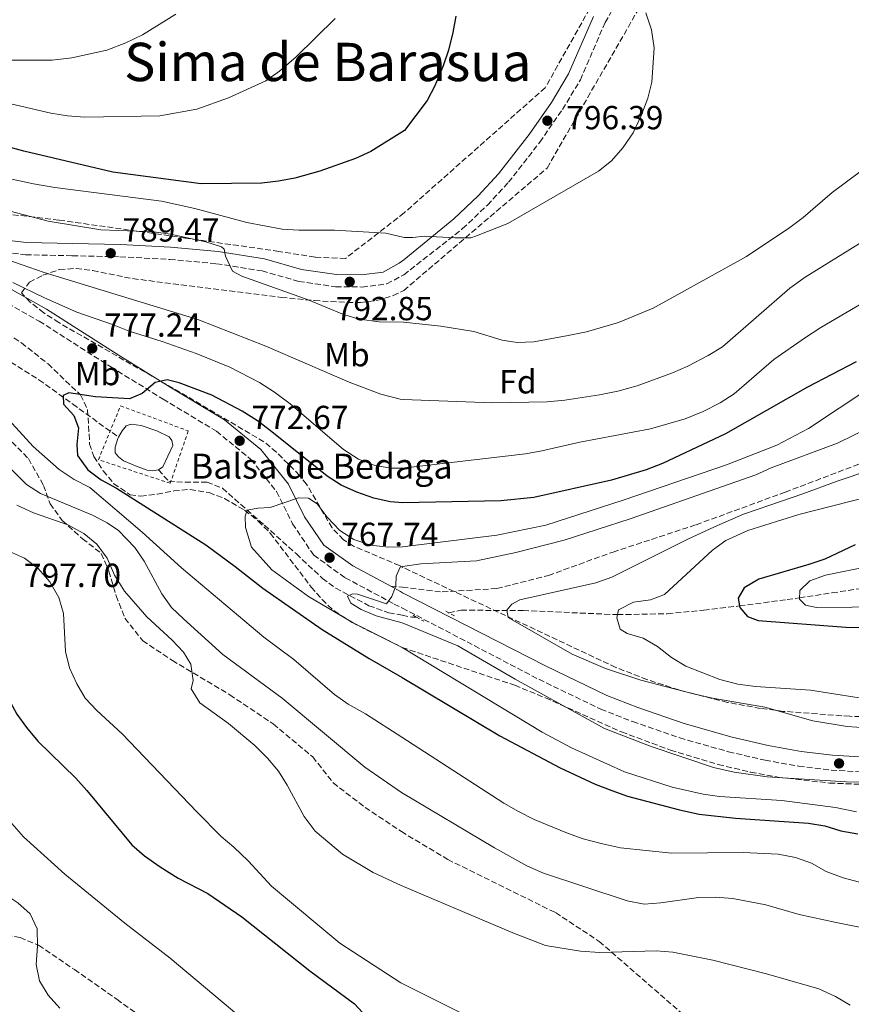
# Model space of a CAD drawing. Units: metres. Extents: x 576723 to 580160, y 4731171 to 4733523.
# Drawn here: x 578383 to 578632, y 4732625 to 4732920 of the extents above; entities that cross this region are included whole.
import ezdxf
from ezdxf.enums import TextEntityAlignment as Align

# ---------------------------------------------------------------- set-up
doc = ezdxf.new("R2010")
doc.units = ezdxf.units.M
doc.header["$MEASUREMENT"] = 0
doc.linetypes.add('DGN Style 2', pattern=[1.7399219301090239, 1.043953158065414, -0.6959687720436097])
doc.linetypes.add('DGN Style 3', pattern=[2.435890702152634, 1.739921930109024, -0.6959687720436097])
for name, color, linetype, lineweight in [('Balsa-alberca', 142, 'Continuous', 0), ('Barranco lineal', 142, 'DGN Style 3', 13), ('Camino', 7, 'DGN Style 3', 0), ('Cota de punto acotado terreno', 7, 'Continuous', 0), ('Curva de nivel directora', 30, 'Continuous', 30), ('Curva de nivel intermedia', 30, 'Continuous', 0), ('Etiqueta de uso rústico', 92, 'Continuous', 0), ('Etiqueta de zona arbolada', 92, 'Continuous', 0), ('Margen derecho', 7, 'Continuous', 0), ('Pontón-alcantarilla (pasos de agua)', 1, 'DGN Style 2', 0), ('Punto acotado terreno (símbolo)', 7, 'Continuous', 0), ('Senda', 7, 'DGN Style 3', 0), ('Tela metálica o alambrada', 7, 'DGN Style 2', 0), ('Texto de Balsa-alberca', 4, 'Continuous', 0), ('Texto de Área (paraje) menor', 7, 'Continuous', 0), ('Zona arbolada', 92, 'DGN Style 3', 0)]:
    doc.layers.add(name, color=color, linetype=linetype, lineweight=lineweight)
doc.styles.add('Style-Arial', font='arial.ttf')

# ---------------------------------------------------------------- blocks, each defined once
blk = doc.blocks.new('5PATER')
at = {"layer": 'Punto acotado terreno (símbolo)', "linetype": 'Continuous', "lineweight": 0}
h = blk.add_hatch(color=51, dxfattribs=at)
edge = h.paths.add_edge_path()
edge.add_ellipse((0, 0), major_axis=(-0.1095731443231308, -0.1110710700762829), ratio=0.9994222409660317, start_angle=0, end_angle=360)

msp = doc.modelspace()

# ---------------------------------------------------------------- linework, layer by layer
at = {"layer": 'Balsa-alberca', "color": 142, "linetype": 'Continuous', "lineweight": 0, "elevation": 773.5700000000071, "flags": 128}
msp.add_lwpolyline([(578424.3300000001, 4732784.930000001), (578422.5700000003, 4732784.720000001), (578420.9699999997, 4732784.83), (578417.4400000004, 4732786.199999999), (578413.8200000003, 4732787.66), (578412.3300000001, 4732788.83), (578411.3700000001, 4732790.08), (578411.2999999998, 4732791.77), (578412.1299999999, 4732794.33), (578412.3499999996, 4732794.75), (578413.4000000004, 4732796.710000001), (578414.6500000004, 4732798.199999999), (578416.1699999999, 4732798.710000001), (578419.0899999999, 4732798.24), (578423.8300000001, 4732796.689999999), (578427.5599999996, 4732794.859999999), (578428.3499999996, 4732793.789999999), (578428.5999999996, 4732792.279999999), (578425.5999999996, 4732785.84), (578424.3300000001, 4732784.930000001)], close=True, dxfattribs=at)
for points in [[(578412.3499999996, 4732794.75), (578413.4000000004, 4732796.710000001), (578414.6500000004, 4732798.199999999), (578416.1699999999, 4732798.710000001), (578419.0899999999, 4732798.24), (578423.8300000001, 4732796.689999999), (578427.5599999996, 4732794.859999999), (578428.3499999996, 4732793.789999999), (578428.5999999996, 4732792.279999999), (578425.5999999996, 4732785.84), (578424.3300000001, 4732784.930000001)], [(578424.3300000001, 4732784.930000001), (578422.5700000003, 4732784.720000001), (578420.9699999997, 4732784.83), (578417.4400000004, 4732786.199999999), (578413.8200000003, 4732787.66), (578412.3300000001, 4732788.83), (578411.3700000001, 4732790.08), (578411.2999999998, 4732791.77), (578412.1299999999, 4732794.33), (578412.3499999996, 4732794.75)]]:
    msp.add_lwpolyline(points, dxfattribs=at)
at = {"layer": 'Barranco lineal', "color": 142, "linetype": 'DGN Style 3', "lineweight": 13, "extrusion": (0.2371603734275612, 0.05026768780079902, 0.9701691176484959), "elevation": 375844.4994224723, "flags": 128}
msp.add_lwpolyline([(4509930.12524755, -1500931.245776964), (4509930.12524755, -1500935.123198787)], dxfattribs=at)
at = {"layer": 'Barranco lineal', "color": 142, "linetype": 'DGN Style 3', "lineweight": 13}
for points in [[(578252.9199999999, 4732857.83, 781.9900000000052), (578257.5300000003, 4732859.17, 781.9799999999959), (578262.0999999996, 4732859.310000001, 781.9700000000012), (578271.9699999997, 4732857.76, 781.8999999999943), (578278.9500000002, 4732856.220000001, 781.679999999993), (578296.0700000003, 4732852.230000001, 780.8399999999965), (578317.5899999999, 4732846.689999999, 780.3399999999965), (578325.0599999996, 4732843.970000001, 780.2100000000065), (578345.8499999996, 4732834.470000001, 779.7400000000052), (578362.2999999998, 4732826.99, 778.7700000000042), (578371.1399999997, 4732822.350000001, 778.2299999999959), (578380.0099999999, 4732817.310000001, 777.5899999999965), (578388.4500000002, 4732812, 776.8300000000019), (578398.5599999996, 4732804.74, 775.9199999999983), (578412.3499999996, 4732794.75, 773.570000000007)], [(578424.3300000001, 4732784.930000001, 773.570000000007), (578427.3899999997, 4732781.529999999, 773.4600000000065), (578432.29, 4732781.24, 772.6399999999995), (578438.9199999999, 4732781.310000001, 771.7299999999959), (578443.4900000002, 4732779.430000001, 771.0800000000019), (578456.1500000004, 4732768.34, 769.2899999999936), (578465.7199999997, 4732759.720000001, 767.6000000000058), (578473.5199999996, 4732752.359999999, 766.7100000000065), (578477.5300000003, 4732749.439999999, 766.3099999999977), (578487.4900000002, 4732744.189999999, 765.3300000000019), (578493.4500000002, 4732742.02, 764.7200000000012), (578497.5, 4732741.33, 764.3399999999965), (578500.3899999997, 4732740.74, 763.8899999999995), (578501.7800000003, 4732740.730000001, 763.2700000000042)], [(578515.1600000003, 4732742.83, 762.3300000000019), (578533.7800000003, 4732742.720000001, 759.179999999993), (578562.0700000003, 4732741.49, 755), (578577.0300000003, 4732741.77, 753.8999999999943), (578588, 4732742.83, 752.1999999999972), (578598.6900000004, 4732744.109999999, 750), (578612.9800000004, 4732746.01, 745.8099999999977), (578616.7000000002, 4732746.560000001, 745), (578626.5300000003, 4732748.029999999, 743.9499999999972), (578646.2999999998, 4732751.039999999, 743.0200000000042)]]:
    msp.add_polyline3d(points, dxfattribs=at)
at = {"layer": 'Camino', "color": 7, "linetype": 'DGN Style 3', "lineweight": 0}
for points in [[(578349.2199999993, 4732854.500000002, 782.0000000000001), (578366.0199999989, 4732851.710000002, 784.7200000000014), (578384.4400000012, 4732849.52, 786.8999999999943), (578398.449999999, 4732849.27, 788.550000000003), (578412.7399999986, 4732848.930000001, 789.6999999999972), (578427.6799999987, 4732848.140000001, 789.9799999999959), (578441.7600000001, 4732846.850000001, 790.350000000006), (578455.4100000004, 4732844.7, 791.0099999999949), (578466.4699999979, 4732841.550000001, 791.6399999999995), (578477.4899999973, 4732839.950000001, 792.3800000000049), (578485.4299999989, 4732839.859999999, 793.2700000000042), (578492.8699999999, 4732840.790000001, 793.9100000000037), (578497.9599999995, 4732843.550000002, 794.4199999999983), (578515.6000000016, 4732857.380000001, 795.9499999999972), (578523.0599999982, 4732864.470000001, 796.0899999999965), (578529.3700000005, 4732871.290000003, 796.3200000000071), (578538.739999998, 4732883.32, 796.7899999999936), (578545.5799999976, 4732893.15, 796.9499999999972), (578550.9399999998, 4732902.060000001, 796.800000000003), (578558.3899999997, 4732919.320000002, 796.0500000000029), (578565.7100000001, 4732931.930000001, 795.2400000000054)], [(578366.3299999973, 4732842.100000001, 781.1100000000007), (578388.5300000015, 4732829.61, 778.5500000000028), (578410.0100000016, 4732815.890000002, 776.6900000000023), (578425.6900000015, 4732806.220000002, 775.5899999999965), (578441.7100000011, 4732796.550000003, 773.5299999999991), (578452.0799999977, 4732788.100000001, 772.0599999999978), (578459.7699999991, 4732778.430000001, 770.6199999999953), (578464.5399999989, 4732768.800000001, 769.6600000000037), (578470.899999998, 4732759.33, 768.3399999999965), (578480.3999999977, 4732752.57, 766.7400000000054), (578495.0300000012, 4732744.689999999, 765.3399999999967), (578497.51, 4732743.449999999, 765.2500000000001), (578538.4699999975, 4732722.080000001, 764.7100000000065), (578557.0799999976, 4732713.100000001, 764.6900000000024), (578566.6399999998, 4732709.369999999, 764.6900000000024), (578580.7600000016, 4732704.480000001, 764.679999999993), (578595.3999999977, 4732700.340000002, 764.6600000000036), (578606.4299999982, 4732697.790000001, 764.6600000000036), (578616.510000001, 4732695.970000002, 764.6999999999972), (578626.2099999995, 4732694.810000001, 764.7599999999949), (578636.489999997, 4732694.25, 764.9199999999984)]]:
    msp.add_polyline3d(points, dxfattribs=at)
at = {"layer": 'Curva de nivel directora', "color": 30, "linetype": 'Continuous', "lineweight": 30, "flags": 128}
for points, elevation in [([(578513.5499999997, 4732921.199999999), (578512.6199999999, 4732916.28), (578511.3799999994, 4732910.970000002), (578509.8099999981, 4732906.230000001), (578507.230000001, 4732900.310000001), (578504.9299999987, 4732895.850000001), (578498.1499999993, 4732886.880000001), (578488.0300000006, 4732880.550000001), (578483.4899999988, 4732878.460000001), (578472.7099999986, 4732874.620000001), (578465.2599999986, 4732872.58), (578460.3500000002, 4732871.619999999), (578455.3799999993, 4732871.070000002), (578437.1199999999, 4732870.83), (578410.6599999999, 4732874.380000002), (578383.9299999994, 4732880.670000001), (578373.2400000007, 4732883.500000001)], 800.0000000000001), ([(578633.6900000006, 4732817.410000001), (578619.1500000008, 4732809.800000001), (578594.4999999991, 4732795.800000002), (578575.5999999985, 4732786.840000001), (578570.6599999986, 4732784.949999999), (578560.3299999998, 4732781.850000001), (578537.0100000004, 4732776.710000001), (578527.0599999991, 4732775.66), (578497.6500000008, 4732775.020000001), (578493.8299999987, 4732775.32), (578488.9200000003, 4732776.480000001), (578483.8199999996, 4732778.26), (578479.1300000001, 4732780.37), (578474.9399999992, 4732783.100000001), (578458.3699999999, 4732796.369999999), (578454.009999999, 4732799.65), (578449.3899999988, 4732802.609999999), (578440.3699999999, 4732807.430000001), (578430.4799999993, 4732811.09), (578426.9499999998, 4732812.02), (578423.2999999998, 4732811.170000001), (578419.4499999986, 4732807.940000001), (578415.6199999999, 4732806.300000003), (578405.4299999997, 4732806.860000002), (578397.3799999985, 4732808.100000001), (578395.6799999997, 4732807.320000002), (578395.8299999996, 4732804.660000003), (578398.8899999994, 4732801.26), (578400.2699999985, 4732797.609999999), (578399.77, 4732792.560000001), (578400.0000000002, 4732789.270000001), (578403.0800000003, 4732784.970000002), (578407.0999999993, 4732782.010000001), (578411.7699999985, 4732779.470000002), (578438.5300000004, 4732762.41), (578447.3700000005, 4732755.99), (578455.6399999984, 4732749.45), (578473.4599999995, 4732737.020000001), (578487.5399999989, 4732728.340000002), (578497.4199999984, 4732722.65), (578526.7699999987, 4732705.070000002), (578544.9200000005, 4732695.490000002), (578555.379999999, 4732690.600000001), (578560.35, 4732688.66), (578565.0799999996, 4732687.04), (578580.6799999989, 4732682.869999999), (578586.5599999997, 4732681.61), (578597.55, 4732680.360000002), (578619.3799999988, 4732678.859999999), (578624.35, 4732678.060000001), (578629.1299999988, 4732676.59), (578634.2400000006, 4732675.650000001)], 775.0000000000001), ([(578316.3799999999, 4732790.760000001), (578321.1499999998, 4732786.850000001), (578334.3300000007, 4732777.16), (578346.1900000006, 4732766.440000001), (578350.0499999984, 4732762.500000002), (578360.8099999987, 4732750.050000002), (578370.2199999989, 4732735.930000001), (578374.8199999988, 4732726.570000002), (578379.24, 4732716.460000002), (578381.8099999982, 4732711.640000002), (578384.7099999995, 4732707.57), (578388.1299999993, 4732703.52), (578399.4999999997, 4732692.359999999), (578402.8500000001, 4732688.650000001), (578416.3399999995, 4732672.420000002), (578420.099999999, 4732669.12), (578424.7999999997, 4732665.820000002), (578430.24, 4732662.340000001), (578439.1200000005, 4732657.730000002), (578449.3199999996, 4732650.78), (578469.709999999, 4732634.600000001), (578483.1699999992, 4732624.600000001), (578491.6299999993, 4732615.4)], 800.0000000000001), ([(578633.4499999993, 4732762.49), (578624.2800000006, 4732758.150000002), (578619.5599999998, 4732756.510000002), (578604.4999999994, 4732752.160000003), (578600.1399999984, 4732749.570000002), (578598.319999999, 4732746.439999999), (578598.69, 4732744.11), (578598.7699999983, 4732743.61), (578601.0700000004, 4732740.940000001), (578604.3399999985, 4732739.689999999), (578630.5799999994, 4732737.690000001), (578659.0399999999, 4732737.640000002)], 750.0000000000001)]:
    msp.add_lwpolyline(points, dxfattribs=dict(at, elevation=elevation))
at = {"layer": 'Curva de nivel intermedia', "color": 30, "linetype": 'Continuous', "lineweight": 0, "flags": 128}
for points, elevation in [([(578477.350000001, 4732920.439999999), (578465.6699999999, 4732908.92), (578460.6400000007, 4732904.619999999), (578456.5400000014, 4732901.76), (578445.35, 4732896.630000001), (578435.8700000005, 4732893.3), (578424.6800000012, 4732891.3), (578402.1700000007, 4732890.850000001), (578397.0000000007, 4732891.279999999), (578392.0499999998, 4732892.029999998), (578375.2500000001, 4732895.949999998), (578353.8700000006, 4732902.929999999), (578343.2600000004, 4732905.71), (578332.2899999999, 4732907.429999999), (578309.9699999995, 4732909.809999999), (578271.5800000002, 4732912.410000001), (578266.740000001, 4732913.680000001), (578264.630000001, 4732914.76), (578264.1399999993, 4732918.32), (578266.1399999998, 4732922.9)], 805.0000000000001), ([(578282.3499999993, 4732920.300000001), (578288.8300000014, 4732919.619999999), (578305.6900000013, 4732918.970000001), (578328.6900000013, 4732916.329999999), (578354.15, 4732912.410000001), (578364.7900000017, 4732909.179999999), (578369.7100000014, 4732908.300000001), (578375.4400000002, 4732907.989999999), (578392.4400000009, 4732907.980000001), (578398.3000000016, 4732908.619999997), (578408.8300000015, 4732911.019999999), (578414.510000001, 4732913.159999999), (578419.5100000012, 4732915.59), (578429.4800000001, 4732921.74)], 810), ([(578570.5800000003, 4732922.220000001), (578572.3200000017, 4732917.109999999)], 795), ([(578572.3200000017, 4732917.109999999), (578573.0500000003, 4732911.680000001), (578572.3700000007, 4732901.4), (578571.1600000015, 4732896.55), (578569.0600000004, 4732891.099999999), (578566.7699999993, 4732886.189999999), (578563.7000000004, 4732881.63), (578560.3299999998, 4732877.77), (578556.4200000005, 4732874.660000001), (578529.1300000012, 4732858.930000001), (578519.7500000001, 4732855.219999999), (578518.0400000003, 4732854.649999999), (578513.2200000011, 4732854.600000001), (578504.1500000008, 4732855.159999999), (578500.6799999997, 4732854.699999998), (578498.0100000007, 4732854.75), (578492.5500000002, 4732856.039999999), (578477.1100000017, 4732856.939999998), (578466.4099999998, 4732856.88), (578461.4200000009, 4732857.199999999), (578450.8100000004, 4732859.279999998), (578435.2400000001, 4732863.469999999), (578425.2500000012, 4732865.680000001), (578393.1800000007, 4732869.759999999), (578386.7700000004, 4732870.789999999), (578377.0100000014, 4732872.970000001)], 795), ([(578639.0199999993, 4732877.509999999), (578626.4900000012, 4732868.259999999), (578617.7800000008, 4732860.74), (578613.7800000019, 4732857.74), (578600.7599999999, 4732848.99), (578572.780000002, 4732833.520000001), (578562.3900000006, 4732829.199999999), (578552.7700000005, 4732826.41), (578547.3200000012, 4732825.27), (578536.9400000009, 4732823.439999999), (578531.9500000019, 4732823.249999999), (578527.4400000013, 4732823.92), (578518.9200000009, 4732826.54), (578509.0400000013, 4732828.100000001), (578497.9000000012, 4732829.329999999), (578490.5400000007, 4732829.380000001), (578484.6300000009, 4732830.199999998), (578479.8400000009, 4732831.630000002), (578469.2500000007, 4732835.99), (578449.2900000005, 4732843.149999999), (578446.5200000011, 4732844.619999997), (578444.390000001, 4732849.15), (578444.0600000002, 4732851.189999999), (578443.230000001, 4732851.890000001), (578438.5000000013, 4732853.470000002), (578427.8799999997, 4732855.749999999), (578422.930000001, 4732856.399999999), (578407.05, 4732857.029999999), (578391.2100000016, 4732859.59), (578370.2200000009, 4732865.159999999)], 790.0000000000001), ([(578636.8600000002, 4732854.210000001), (578618.4500000012, 4732842.800000001), (578613.7999999998, 4732839.499999999), (578593.5800000004, 4732821.939999999), (578589.3300000012, 4732819.3), (578583.1900000012, 4732816.109999998), (578578.6100000015, 4732814.099999999), (578568.03, 4732810.17), (578562.2300000021, 4732808.56), (578556.72, 4732807.519999999), (578546.2500000005, 4732805.869999998), (578541.0100000012, 4732805.390000001), (578524.5800000003, 4732805.100000001), (578497.7900000017, 4732806.119999999), (578496.8799999999, 4732806.230000001), (578491.0599999994, 4732807.67), (578481.6000000001, 4732811.28), (578456.5400000014, 4732822.119999998), (578436.140000001, 4732830.069999999), (578390.0100000014, 4732844.189999999), (578376.0599999992, 4732849.019999999)], 785), ([(578641.0700000012, 4732838.25), (578623.1200000006, 4732827.749999999), (578618.4700000014, 4732824.73), (578609.0099999999, 4732818.089999998), (578597.0600000005, 4732807.810000001), (578592.8700000019, 4732805.09), (578587.7900000013, 4732802.489999999), (578582.3700000009, 4732800.29), (578571.9700000007, 4732797.25), (578550.760000001, 4732793.230000001), (578539.4199999997, 4732790.649999999), (578534.4900000012, 4732789.82), (578497.7000000001, 4732785.509999999), (578493.9600000005, 4732785.499999999), (578489.0099999997, 4732786.349999999), (578484.3499999993, 4732788.180000001), (578479.860000001, 4732791.060000001), (578463.8799999995, 4732804.81), (578459.1100000018, 4732808.32), (578454.6300000004, 4732811.189999999), (578445.740000001, 4732815.84), (578435.5900000011, 4732819.939999999), (578425.4600000012, 4732823.5), (578415.5400000014, 4732826.56), (578410.5100000001, 4732828.649999999), (578399.8500000006, 4732832.319999999), (578390.1100000018, 4732836.600000001), (578380.6300000002, 4732841.249999999)], 780.0000000000001), ([(578637.8600000015, 4732809.560000001), (578619.4000000012, 4732797.429999999), (578609.9100000006, 4732792.399999999), (578594.8000000007, 4732786.449999999), (578563.7899999999, 4732775.83), (578540.5599999996, 4732768.389999999), (578525.85, 4732765.390000001), (578497.5900000005, 4732761.849999999), (578493.4000000019, 4732761.8)], 770), ([(578376.0900000005, 4732803.499999999), (578386.6800000009, 4732791.949999998), (578394.4900000006, 4732785.029999998), (578398.9699999999, 4732782.050000001), (578403.7100000007, 4732779.699999999), (578419.4599999997, 4732766.220000001), (578431.2500000005, 4732755.499999999), (578455.9900000016, 4732734.759999999), (578464.9800000016, 4732728.06), (578477.1100000017, 4732717.470000001), (578481.2100000011, 4732714.609999998), (578486.4100000003, 4732711.720000001), (578497.3400000002, 4732704.710000001), (578527.9800000001, 4732684.880000001), (578532.3299999997, 4732682.410000001), (578537.0900000007, 4732680.01), (578547.0500000007, 4732675.849999998), (578551.7700000014, 4732674.21), (578557.5600000004, 4732672.689999999), (578562.9600000007, 4732671.460000001), (578578.4400000015, 4732669.920000001), (578599.8099999998, 4732670.100000001), (578610.2900000006, 4732669.63), (578615.5499999999, 4732668.550000001), (578620.2800000019, 4732666.930000001), (578624.7200000009, 4732664.410000001), (578629.7700000004, 4732662.439999999), (578634.7400000013, 4732661.21)], 780.0000000000001), ([(578637.7000000007, 4732797.679999999), (578628.1500000019, 4732792.929999999), (578608.240000001, 4732785.529999998), (578603.5899999995, 4732783.499999999), (578565.8399999995, 4732770.279999998), (578546.1200000008, 4732763.850000001), (578531.5800000009, 4732760.189999999), (578519.7600000014, 4732757.699999998), (578503.0600000002, 4732756.76), (578497.5700000004, 4732755.930000001), (578496.8700000008, 4732755.73), (578495.6900000006, 4732753.08), (578495.57, 4732750.159999999), (578494.3800000009, 4732746.980000001), (578492.7600000004, 4732744.779999999), (578484.0099999995, 4732747.630000001), (578482.5900000002, 4732747.73), (578481.0800000015, 4732747.039999999), (578482.0300000014, 4732744.989999999), (578485.1500000019, 4732743.039999999), (578489.7000000003, 4732741.09), (578497.49, 4732739.079999999), (578514.1199999996, 4732732.17)], 765.0000000000001), ([(578370.0399999999, 4732795.089999998), (578384.7300000017, 4732780.609999998), (578388.9100000015, 4732777.849999999), (578404.4700000007, 4732771.349999999), (578408.940000001, 4732769.109999998), (578412.3699999999, 4732766.769999999), (578417.2699999993, 4732761.67), (578420.07, 4732757.539999999), (578425.3300000017, 4732747.77), (578428.2599999997, 4732743.689999999), (578431.8400000005, 4732740.199999999), (578443.5999999997, 4732729.52), (578461.4100000019, 4732716.449999998), (578486.2400000002, 4732695.679999999), (578497.270000001, 4732688.09), (578525.1799999994, 4732671.499999999), (578534.870000001, 4732666.060000001), (578539.850000001, 4732663.84), (578565.0000000015, 4732655.57), (578570.110000001, 4732654.619999998), (578575.1, 4732654.980000001), (578586.3899999998, 4732656.61), (578591.4900000005, 4732656.659999999), (578596.7300000021, 4732656.279999999), (578606.5700000012, 4732654.359999999), (578616.6200000006, 4732651.5), (578627.6800000003, 4732649.06), (578654.050000001, 4732643.78)], 785), ([(578637.8200000013, 4732784.829999999), (578627.9800000021, 4732781.579999999), (578617.7600000006, 4732777.739999999), (578608.1200000002, 4732774.5), (578599.8600000013, 4732771.659999999), (578591.2100000011, 4732767.83), (578583.1599999999, 4732764.199999998), (578560.35, 4732752.720000001), (578555.6300000015, 4732751.06), (578532.7800000012, 4732745.949999998), (578530.3899999995, 4732744.66), (578528.8499999995, 4732742.800000001), (578529.2899999998, 4732740.680000001), (578548.5199999991, 4732729.66), (578558.4700000002, 4732725.359999999), (578569.1299999999, 4732721.779999999), (578584.480000001, 4732717.779999998), (578590.5800000008, 4732716.449999998), (578606.3299999998, 4732713.759999999), (578620.7300000011, 4732709.579999999), (578630.9900000006, 4732707.930000001), (578636.8400000001, 4732707.519999999)], 760), ([(578647.5199999998, 4732779.5), (578616.510000001, 4732771.61), (578601.2000000001, 4732766.779999999), (578594.6500000011, 4732763.749999999), (578590.5700000018, 4732760.83), (578576.2399999999, 4732747.57), (578571.9999999999, 4732745.970000001), (578566.9100000003, 4732745.219999999), (578562.3900000006, 4732742.91), (578561.8499999997, 4732740.489999999), (578562.8700000013, 4732737.099999999), (578565.0100000004, 4732735.850000001), (578569.8400000005, 4732734.470000001), (578574.1299999999, 4732731.909999998)], 755), ([(578381.8300000007, 4732774.319999999), (578386.8500000007, 4732772.039999999), (578397.0800000011, 4732768.439999999), (578401.9300000014, 4732765.84), (578405.8099999996, 4732762.689999999), (578408.8700000017, 4732758.489999999), (578411.1699999995, 4732753.330000001), (578414.1, 4732748.560000001), (578420.8099999998, 4732740.800000001), (578428.3800000004, 4732733.869999999), (578431.78, 4732730.21), (578434.0399999998, 4732726.640000001), (578434.7800000019, 4732721.75), (578434.1300000015, 4732719.189999999), (578436.7500000012, 4732714.99), (578445.37, 4732708.770000001), (578453.2400000001, 4732702.160000001), (578457.0100000009, 4732698.380000001), (578460.3200000012, 4732694.539999999), (578462.980000001, 4732690.31), (578468.0100000001, 4732680.939999999), (578471.3899999998, 4732676.489999999), (578479.5900000005, 4732669.63), (578488.7500000005, 4732664.119999998), (578497.1400000014, 4732660.15), (578530.7100000015, 4732646.009999999), (578540.5100000005, 4732642.180000001), (578551.0000000002, 4732640.480000001), (578556.7100000011, 4732640.039999999), (578573.6800000005, 4732640.600000001), (578578.6600000005, 4732640.119999999), (578590.7100000004, 4732637.779999998), (578606.7600000012, 4732633.67), (578622.4700000001, 4732629.180000001), (578627.4700000002, 4732626.869999998), (578631.9600000007, 4732624.249999999)], 790.0000000000001), ([(578493.4000000019, 4732761.8), (578487.9099999999, 4732762.390000001), (578482.9099999999, 4732764.010000001), (578478.7300000001, 4732766.749999999), (578474.9300000003, 4732770.74), (578471.9100000005, 4732774.719999999), (578469.3500000013, 4732776.470000001), (578466.3700000017, 4732776.579999999), (578457.8300000011, 4732773.7), (578454.1200000007, 4732773.49), (578450.9300000012, 4732772.869999998), (578450.3099999997, 4732771.02), (578450.4200000016, 4732767.619999998), (578452.27, 4732761.76), (578458.3099999995, 4732754.96), (578469.2999999998, 4732746.92), (578482.7600000001, 4732739.039999999), (578497.4600000009, 4732731.649999999), (578539.4900000013, 4732706.249999999), (578548.2500000009, 4732701.470000001), (578564.2000000011, 4732694.329999999), (578578.4700000006, 4732689.74), (578587.7700000012, 4732687.63), (578592.7199999999, 4732686.930000001), (578611.3700000002, 4732685.66), (578627.5199999993, 4732683.640000001), (578633.7800000003, 4732682.33)], 770), ([(578394.6900000017, 4732623.319999999), (578391.1900000015, 4732627.26), (578388.5800000008, 4732631.539999999), (578387.5700000004, 4732636.449999998), (578387.9900000007, 4732642.01), (578387.87, 4732647.159999999), (578385.7900000013, 4732651.619999999), (578382.120000001, 4732655.01), (578377.9400000013, 4732657.789999999), (578363.4200000016, 4732664.46), (578359.3800000004, 4732668.05), (578356.7200000006, 4732672.29), (578354.1600000013, 4732677.34), (578349.8700000019, 4732692.039999997), (578347.2900000003, 4732697.279999999), (578340.6800000009, 4732707.46), (578335.6100000015, 4732716.279999998), (578325.5800000001, 4732736.359999999), (578320.6500000014, 4732745.159999999), (578309.2200000007, 4732764.039999999), (578306.2800000014, 4732768.080000001)], 810), ([(578379.5799999997, 4732760.49), (578384.1300000005, 4732758.42), (578388.1700000018, 4732755.359999998), (578391.7000000011, 4732751.319999999), (578394.4500000003, 4732746.679999999), (578395.8200000006, 4732741.88), (578396.4400000018, 4732730.42), (578397.5900000008, 4732725.539999999), (578399.8300000004, 4732720.76), (578402.3600000007, 4732716.449999998), (578405.7800000005, 4732712.680000001), (578413.4200000003, 4732705.76), (578435.8100000002, 4732682.310000001), (578443.1500000005, 4732674.9), (578446.9800000016, 4732671.689999999), (578451.1900000004, 4732667.560000001), (578458.2200000001, 4732659.929999999), (578478.7900000004, 4732642.84), (578497.0099999994, 4732630.92), (578532.5900000012, 4732613.119999998)], 795), ([(578653.8200000008, 4732743.939999999), (578621.8100000008, 4732743.65), (578618.5400000006, 4732744.33), (578616.680000001, 4732746.149999999), (578616.7999999995, 4732748.699999999), (578619.8500000006, 4732751.609999999), (578624.550000001, 4732753.310000001), (578644.7700000005, 4732757.460000001)], 745), ([(578514.1199999996, 4732732.17), (578531.3700000008, 4732722.109999999), (578558.1799999997, 4732707.310000001), (578572.1600000006, 4732701.859999999), (578590.8900000014, 4732695.649999999), (578597.0800000007, 4732694.239999999), (578607.0000000005, 4732692.789999999), (578630.7600000004, 4732691.269999999), (578640.7600000006, 4732691.220000001)], 765.0000000000001), ([(578574.1299999999, 4732731.909999998), (578578.2500000015, 4732728.599999999), (578582.560000001, 4732726.07), (578592.76, 4732721.989999999), (578598.2000000007, 4732720.63), (578603.5500000014, 4732719.949999998), (578620.0000000002, 4732718.779999999), (578640.2900000013, 4732715.569999999)], 755), ([(578376.7800000012, 4732682.779999999), (578383.8300000011, 4732674.779999999), (578396.1900000017, 4732663.57), (578414.2200000006, 4732648.850000001), (578427.8399999995, 4732638.330000001), (578449.0800000004, 4732620.579999999)], 805.0000000000001)]:
    msp.add_lwpolyline(points, dxfattribs=dict(at, elevation=elevation))
at = {"layer": 'Margen derecho', "color": 7, "linetype": 'Continuous', "lineweight": 0}
for points in [[(578366.5399999997, 4732855.34, 784.7200000000014), (578384.6900000017, 4732853.180000001, 786.8999999999943), (578398.5199999984, 4732852.930000001, 788.550000000003), (578412.8799999994, 4732852.590000001, 789.6999999999972), (578427.949999999, 4732851.800000002, 789.9799999999959), (578442.2099999995, 4732850.480000001, 790.350000000006), (578456.1900000006, 4732848.290000003, 791.0099999999949), (578467.2399999967, 4732845.140000001, 791.6399999999995), (578477.7800000003, 4732843.609999999, 792.3800000000049), (578485.2199999989, 4732843.520000001, 793.2700000000042), (578491.7099999997, 4732844.330000003, 793.9100000000037), (578496.5300000011, 4732847.029999999, 794.4799999999959), (578497.9799999995, 4732848.050000001, 794.5700000000071), (578512.9999999999, 4732860.350000001, 795.9499999999972), (578520.2499999986, 4732867.24, 796.0899999999965), (578526.3599999995, 4732873.840000001, 796.3200000000071), (578535.5599999975, 4732885.66, 796.7899999999936), (578542.2699999996, 4732895.300000001, 796.9499999999972), (578547.4299999983, 4732903.859999999, 796.800000000003), (578554.8599999981, 4732921.100000001, 796.0500000000029)], [(578494.0299999999, 4732750.010000002, 765.6300000000047), (578482.6299999983, 4732756.150000001, 766.7400000000054), (578473.9699999992, 4732762.310000001, 768.3399999999965), (578468.1900000012, 4732770.91, 769.6600000000037), (578463.3399999987, 4732780.7, 770.6199999999953), (578455.0899999986, 4732791.070000002, 772.0599999999978), (578444.1400000006, 4732800.000000001, 773.5299999999991), (578427.8700000008, 4732809.810000001, 775.5899999999965), (578412.2499999991, 4732819.449999999, 776.6900000000023), (578390.6999999997, 4732833.220000001, 778.5500000000028), (578368.2299999994, 4732845.850000001, 781.1100000000007), (578349.2199999993, 4732854.500000002, 782.0000000000001)], [(578494.0299999999, 4732750.010000002, 765.6300000000047), (578496.9699999992, 4732748.42, 765.3399999999967), (578497.5300000003, 4732748.040000002, 765.3200000000071), (578540.469999998, 4732726.11, 764.7100000000065), (578558.8799999993, 4732717.230000001, 764.6900000000024), (578568.1999999976, 4732713.600000001, 764.6900000000024), (578582.1099999994, 4732708.770000001, 764.679999999993), (578596.5199999998, 4732704.7, 764.6600000000036), (578607.3299999969, 4732702.200000001, 764.6600000000036), (578617.1700000005, 4732700.42, 764.6999999999972), (578626.6000000007, 4732699.300000002, 764.7599999999949), (578636.5899999997, 4732698.75, 764.9199999999984)]]:
    msp.add_polyline3d(points, dxfattribs=at)
at = {"layer": 'Pontón-alcantarilla (pasos de agua)', "color": 1, "linetype": 'DGN Style 2', "lineweight": 0, "elevation": 764.3999999999943, "flags": 128}
for points in [[(578511.4800000004, 4732742.050000001), (578510.1299999999, 4732742.810000001)], [(578513.1200000001, 4732741.130000001), (578511.4800000004, 4732742.050000001)], [(578500.79, 4732741.300000001), (578501.7800000003, 4732740.730000001)], [(578501.7800000003, 4732740.730000001), (578503.9299999997, 4732739.49)]]:
    msp.add_lwpolyline(points, dxfattribs=at)
at = {"layer": 'Senda', "color": 7, "linetype": 'DGN Style 3', "lineweight": 0}
for points in [[(578494.0299999999, 4732750.010000002, 765.6300000000047), (578497.5399999992, 4732749.75, 765.1600000000037), (578509.5100000007, 4732748.310000001, 763.9700000000014), (578525.879999999, 4732749.350000001, 761.7100000000066), (578541.3399999997, 4732753.260000002, 760.8500000000058), (578560.75, 4732760.300000003, 761.8899999999995), (578585.6900000002, 4732768.490000002, 762.3000000000029), (578612.3899999994, 4732778.26, 761.9700000000012), (578636.879999998, 4732787.560000001, 761.2599999999949), (578647.2299999992, 4732793.41, 761.1900000000024), (578660.4400000013, 4732801.500000001, 761.6000000000058), (578674.0399999979, 4732814.250000001, 763.3800000000048), (578688.77, 4732825.230000002, 764.3099999999977), (578701.7600000009, 4732833.320000002, 764.5299999999991), (578710.1999999987, 4732835.180000001, 764.4499999999972)], [(578376.949999999, 4732796.77, 783.6799999999932), (578385.2800000017, 4732788.340000001, 784.6100000000007), (578389.8000000012, 4732780.310000001, 786.320000000007), (578391.7800000015, 4732774.790000001, 787.25), (578395.4400000006, 4732769.779999999, 788.5000000000001), (578401.5000000001, 4732764.300000001, 789.6499999999944), (578407.1200000015, 4732759.890000001, 790.3399999999967), (578409.4599999996, 4732754.540000002, 790.600000000006), (578411.5899999997, 4732747.160000003, 790.6699999999984), (578414.2600000007, 4732740.390000002, 791.0599999999977), (578419.5899999995, 4732733.680000002, 790.9700000000014), (578428.480000001, 4732727.730000001, 790.5099999999949), (578445.7399999988, 4732717.42, 790.0000000000001), (578458.7699999999, 4732708.67, 789.479999999996), (578470.6200000008, 4732698.779999999, 789.1300000000048), (578476.7399999986, 4732691, 789.1300000000048), (578486.3200000008, 4732683.62, 788.850000000006), (578497.2100000005, 4732676.390000002, 788.850000000006), (578511.1299999991, 4732667.990000002, 788.8699999999955), (578543.480000001, 4732652.020000001, 789.2400000000052), (578556.6200000016, 4732643.4, 789.6100000000006), (578588.5300000011, 4732615.580000001, 791.1900000000024)], [(578352.9099999995, 4732667.740000002, 810.1300000000047), (578359.0199999983, 4732659.240000002, 810.6799999999931), (578365.6700000024, 4732651.540000001, 811.4499999999972), (578373.9400000003, 4732646.130000002, 811.9700000000014), (578382.7899999993, 4732644.52, 811.800000000003), (578388.3500000006, 4732642.24, 810.6999999999972), (578399.0899999985, 4732634.930000001, 809.2100000000065), (578411.8400000001, 4732626.010000001, 808.4100000000036), (578446.579999997, 4732600.960000001, 807.3399999999965), (578454.3799999978, 4732592.359999999, 807.300000000003), (578458.6400000004, 4732584.690000001, 807.3399999999965), (578465.1900000017, 4732576.100000001, 807.0000000000001), (578480.0699999989, 4732559.08, 806.9799999999963), (578484.0599999988, 4732551.410000001, 807.0000000000001), (578488.0599999975, 4732544.800000002, 806.8699999999953), (578496.6099999994, 4732540.760000001, 806.7200000000014), (578500.5199999987, 4732536.699999999, 806.7400000000054), (578502.1200000013, 4732531.400000002, 806.7200000000014), (578503.9600000008, 4732527.290000001, 806.8099999999978)]]:
    msp.add_polyline3d(points, dxfattribs=at)
at = {"layer": 'Tela metálica o alambrada', "color": 7, "linetype": 'DGN Style 2', "lineweight": 0}
msp.add_polyline3d([(578427.8499999996, 4732780.939999999, 774.4600000000065), (578406.29, 4732788.01, 774.9400000000023), (578412.9500000002, 4732804.16, 774.9400000000023), (578433.2599999999, 4732796.66, 774.4400000000023), (578427.8499999996, 4732780.939999999, 774.4600000000065)], dxfattribs=at)
at = {"layer": 'Zona arbolada', "color": 92, "linetype": 'DGN Style 3', "lineweight": 0}
for points in [[(578664.1600000003, 4732710.51, 771.75), (578631.7999999998, 4732710.970000001, 772.0800000000019), (578611.8200000003, 4732712.460000001, 772.279999999999), (578604.9699999997, 4732713.350000001, 772.3500000000058), (578595.0800000001, 4732715.15, 772.429999999993), (578580.4699999997, 4732718.880000001, 772.570000000007), (578570.9299999997, 4732722.029999999, 772.7400000000052), (578561.5800000001, 4732725.66, 773.0200000000042), (578497.5700000003, 4732755.730000001, 776.5800000000019), (578496.6799999997, 4732756.220000001, 776.6499999999943), (578482.8600000005, 4732762.07, 778.0500000000029), (578479.8700000001, 4732763.99, 778.3600000000006), (578476.4199999999, 4732767.51, 778.6499999999943), (578468.75, 4732780.66, 779.1199999999953), (578466.6200000001, 4732783.289999999, 779.3999999999943), (578459.7400000002, 4732790.300000001, 781.4400000000023), (578455.9299999997, 4732793.390000001, 782.529999999999), (578432.9500000002, 4732807.02, 785.9400000000023), (578394.4299999997, 4732829.16, 791.6000000000058), (578389.9299999997, 4732832.109999999, 791.7899999999936), (578385.7599999999, 4732835.33, 791.6100000000006), (578383.1799999997, 4732838.15, 791.75), (578385.6100000005, 4732841.33, 793.1199999999953), (578389.6200000001, 4732843.4, 793.9799999999959), (578394.6100000005, 4732845.119999999, 794.320000000007), (578399.6100000005, 4732845.42, 794.6000000000058), (578404.6100000005, 4732844.779999999, 794.8500000000058), (578416.5700000003, 4732842.380000001, 795.6100000000006), (578461.1900000004, 4732836.75, 799.5099999999949), (578471.1200000001, 4732835.779999999, 800.6000000000058), (578481.0599999996, 4732835.25, 801.5399999999936), (578484.9400000004, 4732835.220000001, 801.7899999999936), (578489.9000000004, 4732835.779999999, 801.9199999999983), (578494.7699999996, 4732837.279999999, 801.8699999999953), (578497.9400000004, 4732838.83, 801.779999999999), (578540.9699999997, 4732875.59, 791.8999999999943), (578580.4000000004, 4732944.16, 793.8000000000029)], [(578664.1600000003, 4732710.51, 771.75), (578631.7999999998, 4732710.970000001, 772.0800000000019), (578611.8200000003, 4732712.460000001, 772.279999999999), (578604.9699999997, 4732713.350000001, 772.3500000000058), (578595.0800000001, 4732715.15, 772.429999999993), (578580.4699999997, 4732718.880000001, 772.570000000007), (578570.9299999997, 4732722.029999999, 772.7400000000052), (578561.5800000001, 4732725.66, 773.0200000000042), (578497.5700000003, 4732755.730000001, 776.5800000000019), (578496.6799999997, 4732756.220000001, 776.6499999999943), (578482.8600000005, 4732762.07, 778.0500000000029), (578479.8700000001, 4732763.99, 778.3600000000006), (578476.4199999999, 4732767.51, 778.6499999999943), (578468.75, 4732780.66, 779.1199999999953), (578466.6200000001, 4732783.289999999, 779.3999999999943), (578459.7400000002, 4732790.300000001, 781.4400000000023), (578455.9299999997, 4732793.390000001, 782.529999999999), (578432.9500000002, 4732807.02, 785.9400000000023), (578394.4299999997, 4732829.16, 791.6000000000058), (578389.9299999997, 4732832.109999999, 791.7899999999936), (578385.7599999999, 4732835.33, 791.6100000000006), (578383.1799999997, 4732838.15, 791.75), (578385.6100000005, 4732841.33, 793.1199999999953), (578389.6200000001, 4732843.4, 793.9799999999959), (578394.6100000005, 4732845.119999999, 794.320000000007), (578399.6100000005, 4732845.42, 794.6000000000058), (578404.6100000005, 4732844.779999999, 794.8500000000058), (578416.5700000003, 4732842.380000001, 795.6100000000006), (578461.1900000004, 4732836.75, 799.5099999999949), (578471.1200000001, 4732835.779999999, 800.6000000000058), (578481.0599999996, 4732835.25, 801.5399999999936), (578484.9400000004, 4732835.220000001, 801.7899999999936), (578489.9000000004, 4732835.779999999, 801.9199999999983), (578494.7699999996, 4732837.279999999, 801.8699999999953), (578497.9400000004, 4732838.83, 801.779999999999), (578540.9699999997, 4732875.59, 791.8999999999943), (578580.4000000004, 4732944.16, 793.8000000000029)], [(578563.2599999999, 4732940.41, 794.6000000000058), (578540.4000000004, 4732899.699999999, 798.570000000007), (578498.04, 4732862.100000001, 803.3999999999943), (578480.4400000004, 4732848.460000001, 802.1600000000036), (578471.2999999998, 4732848.83, 801.8600000000006), (578460.4600000001, 4732850.550000001, 801.5399999999936), (578432.4299999997, 4732854.57, 799.3500000000058), (578394.4400000004, 4732859.960000001, 796.0899999999965), (578369.6299999999, 4732862.850000001, 795.5599999999977), (578306.4699999997, 4732869.189999999, 796.25), (578291.5800000001, 4732871.07, 796.429999999993), (578276.9000000004, 4732874.180000001, 796.6499999999943), (578267.2999999998, 4732877.359999999, 796.820000000007), (578261.29, 4732879.980000001, 796.9499999999972), (578256.8099999996, 4732882.470000001, 797.0800000000019), (578252.6900000004, 4732885.359999999, 797.2299999999959), (578245.2000000002, 4732891.99, 797.6000000000058), (578230.9299999997, 4732906.01, 798.3300000000019), (578211.7800000003, 4732921.07, 798.6100000000006)], [(578563.2599999999, 4732940.41, 794.6000000000058), (578540.4000000004, 4732899.699999999, 798.570000000007), (578498.04, 4732862.100000001, 803.3999999999943), (578480.4400000004, 4732848.460000001, 802.1600000000036), (578471.2999999998, 4732848.83, 801.8600000000006), (578460.4600000001, 4732850.550000001, 801.5399999999936), (578432.4299999997, 4732854.57, 799.3500000000058), (578394.4400000004, 4732859.960000001, 796.0899999999965), (578369.6299999999, 4732862.850000001, 795.5599999999977), (578306.4699999997, 4732869.189999999, 796.25), (578291.5800000001, 4732871.07, 796.429999999993), (578276.9000000004, 4732874.180000001, 796.6499999999943), (578267.2999999998, 4732877.359999999, 796.820000000007), (578261.29, 4732879.980000001, 796.9499999999972), (578256.8099999996, 4732882.470000001, 797.0800000000019), (578252.6900000004, 4732885.359999999, 797.2299999999959), (578245.2000000002, 4732891.99, 797.6000000000058), (578230.9299999997, 4732906.01, 798.3300000000019), (578211.7800000003, 4732921.07, 798.6100000000006)], [(578374.8200000003, 4732828.609999999, 783.8899999999995), (578383.1900000004, 4732823.07, 783.3600000000006), (578391.1699999999, 4732816.77, 782.8000000000029), (578400.9199999999, 4732807.449999999, 782.0800000000019), (578403.0599999996, 4732803.029999999, 781.6699999999983), (578403.6500000004, 4732792.710000001, 780.7200000000012), (578404.9600000001, 4732788.960000001, 780.5899999999965), (578407.7199999997, 4732784.67, 780.5899999999965), (578410.9299999997, 4732780.800000001, 780.5899999999965), (578415.8300000001, 4732777.480000001, 780.5899999999965), (578419.0199999996, 4732777.09, 780.5899999999965), (578423.9600000001, 4732777.67, 780.3300000000019), (578428.9100000003, 4732778.65, 779.7899999999936), (578433.8499999996, 4732779.09, 779.3600000000006), (578439.4900000002, 4732778.140000001, 779.179999999993), (578444.1500000004, 4732776.350000001, 779.0599999999977), (578450.1799999997, 4732772.84, 778.8800000000047), (578454.2699999996, 4732769.600000001, 778.6699999999983), (578457.8700000001, 4732765.930000001, 778.4100000000036), (578470.1900000004, 4732749.76, 777.2700000000042), (578473.4100000003, 4732746.029999999, 777.0500000000029), (578476.9500000002, 4732742.699999999, 776.8899999999995), (578482.4299999997, 4732739.130000001, 776.8000000000029), (578497.4600000001, 4732731.65, 776.7700000000042), (578531.25, 4732720.289999999, 776.8399999999965), (578540.4800000004, 4732716.51, 777.0500000000029), (578563.3099999996, 4732706.289999999, 777.8399999999965), (578577.9900000002, 4732700.800000001, 778.0899999999965), (578592.3499999996, 4732696.480000001, 778.2200000000012), (578602.0800000001, 4732694.189999999, 778.2599999999949), (578610.7199999997, 4732692.630000001, 778.25), (578625.7000000002, 4732690.939999999, 778.1399999999995), (578635.6900000004, 4732690.52, 778)], [(578374.8200000003, 4732828.609999999, 783.8899999999995), (578383.1900000004, 4732823.07, 783.3600000000006), (578391.1699999999, 4732816.77, 782.8000000000029), (578400.9199999999, 4732807.449999999, 782.0800000000019), (578403.0599999996, 4732803.029999999, 781.6699999999983), (578403.6500000004, 4732792.710000001, 780.7200000000012), (578404.9600000001, 4732788.960000001, 780.5899999999965), (578407.7199999997, 4732784.67, 780.5899999999965), (578410.9299999997, 4732780.800000001, 780.5899999999965), (578415.8300000001, 4732777.480000001, 780.5899999999965), (578419.0199999996, 4732777.09, 780.5899999999965), (578423.9600000001, 4732777.67, 780.3300000000019), (578428.9100000003, 4732778.65, 779.7899999999936), (578433.8499999996, 4732779.09, 779.3600000000006), (578439.4900000002, 4732778.140000001, 779.179999999993), (578444.1500000004, 4732776.350000001, 779.0599999999977), (578450.1799999997, 4732772.84, 778.8800000000047), (578454.2699999996, 4732769.600000001, 778.6699999999983), (578457.8700000001, 4732765.930000001, 778.4100000000036), (578470.1900000004, 4732749.76, 777.2700000000042), (578473.4100000003, 4732746.029999999, 777.0500000000029)], [(578473.4100000003, 4732746.029999999, 777.0500000000029), (578476.9500000002, 4732742.699999999, 776.8899999999995), (578482.4299999997, 4732739.130000001, 776.8000000000029), (578497.4600000001, 4732731.65, 776.7700000000042), (578531.25, 4732720.289999999, 776.8399999999965), (578540.4800000004, 4732716.51, 777.0500000000029), (578563.3099999996, 4732706.289999999, 777.8399999999965), (578577.9900000002, 4732700.800000001, 778.0899999999965), (578592.3499999996, 4732696.480000001, 778.2200000000012), (578602.0800000001, 4732694.189999999, 778.2599999999949), (578610.7199999997, 4732692.630000001, 778.25), (578625.7000000002, 4732690.939999999, 778.1399999999995), (578635.6900000004, 4732690.52, 778)]]:
    msp.add_polyline3d(points, dxfattribs=at)

# ---------------------------------------------------------------- block references
at = {"layer": 'Punto acotado terreno (símbolo)', "color": 7, "linetype": 'Continuous', "lineweight": 0, "xscale": 10, "yscale": 10, "zscale": 10}
for p in [(578541.0399999979, 4732889.790000001, 796.3899999999995), (578409.9899999971, 4732850, 789.4700000000012), (578481.7199999986, 4732841.430000001, 792.8500000000058), (578404.4599999995, 4732821.440000001, 777.2400000000057), (578448.6900000015, 4732793.689999999, 772.6699999999987), (578475.6799999991, 4732758.600000001, 767.7400000000052), (578628.5900000001, 4732696.820000002, 764.429999999993)]:
    msp.add_blockref('5PATER', p, dxfattribs=at)

# ---------------------------------------------------------------- texts
at = {"layer": 'Cota de punto acotado terreno', "color": 7, "linetype": 'Continuous', "lineweight": 0, "style": 'Style-Arial'}
for s, p in [('796.39', (578546.7000000001, 4732887.220000001, 796.3899999999995)), ('789.47', (578413.4899999979, 4732853.5, 789.4700000000012)), ('792.85', (578477.5100000022, 4732829.890000002, 792.8500000000058)), ('777.24', (578407.9600000002, 4732824.939999999, 777.2400000000052)), ('772.67', (578452.1900000023, 4732797.189999999, 772.6699999999983)), ('767.74', (578479.1799999997, 4732762.099999999, 767.7400000000052)), ('797.70', (578383.940000001, 4732749.81, 797.6999999999972))]:
    msp.add_text(s, height=7.000000000000002, dxfattribs=at).set_placement(p)
at = {"layer": 'Etiqueta de uso rústico', "color": 92, "linetype": 'Continuous', "lineweight": 0, "style": 'Style-Arial'}
for p in [(578480.8702462431, 4732819.550010001, 786.8699999999953), (578406.0102462446, 4732813.880010002, 776.1999999999972)]:
    msp.add_text('Mb', height=7.000000000000002, dxfattribs=at).set_placement(p, align=Align.MIDDLE_CENTER)
at = {"layer": 'Etiqueta de zona arbolada', "color": 92, "linetype": 'Continuous', "lineweight": 0, "style": 'Style-Arial'}
msp.add_text('Fd', height=7.000000000000002, dxfattribs=at).set_placement((578532.1974413658, 4732811.400010001, 786.7200000000012), align=Align.MIDDLE_CENTER)
at = {"layer": 'Texto de Balsa-alberca', "color": 4, "linetype": 'Continuous', "lineweight": 0, "style": 'Style-Arial'}
msp.add_text('Balsa de Bedaga', height=7.5, dxfattribs=at).set_placement((578434.0300000014, 4732782.329999999, 772.5599999999977))
at = {"layer": 'Texto de Área (paraje) menor', "color": 7, "linetype": 'Continuous', "lineweight": 0, "style": 'Style-Arial'}
msp.add_text('Sima de Barasua', height=11.5, dxfattribs=at).set_placement((578475.1311211786, 4732907.430010001, 806.4700000000012), align=Align.MIDDLE_CENTER)

doc.saveas('drawing.dxf')
